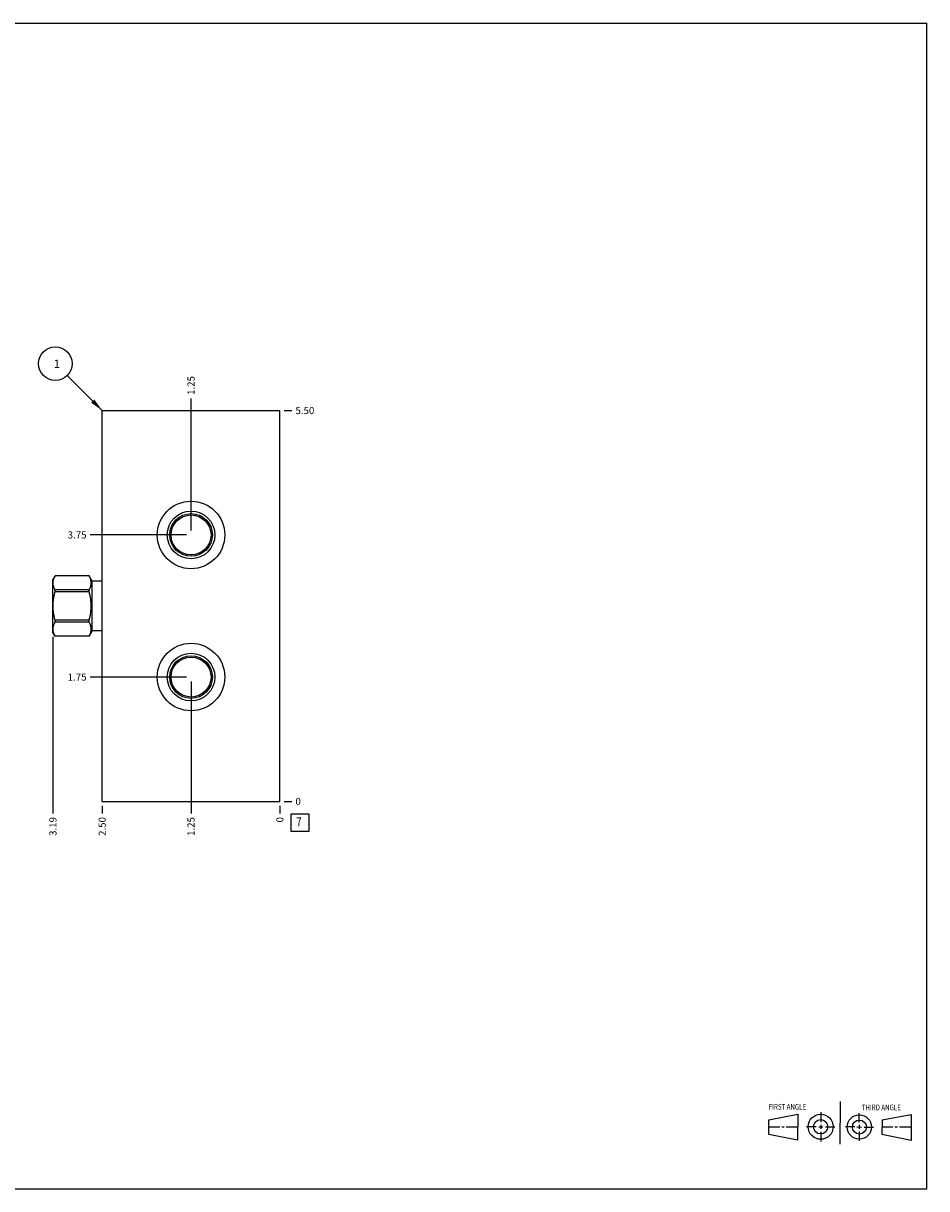
# Model space of a CAD drawing. Units: inches. Extents: x 0.3 to 21.7, y 0.3 to 16.7.
# Drawn here: x 9 to 21.7, y 0.3 to 16.7 of the extents above; entities that cross this region are included whole.
import ezdxf

# ---------------------------------------------------------------- set-up
doc = ezdxf.new("R2010")
doc.units = ezdxf.units.IN
doc.header["$LTSCALE"] = 1.21
doc.header["$MEASUREMENT"] = 0
doc.layers.get('0').update_dxf_attribs({"linetype": 'CONTINUOUS'})
doc.styles.get("Standard").update_dxf_attribs({"font": 'txt', "width": 0.8})
doc.dimstyles.new('DIMSTYLE_1', dxfattribs={"dimtxt": 0.1, "dimasz": 0.1875, "dimexe": 0.125, "dimexo": 0.0625, "dimgap": 0.025, "dimtad": 0, "dimtih": 1, "dimtoh": 1, "dimzin": 4, "dimdsep": 46, "dimtxsty": 'STANDARD', "dimblk": '_FILLED', "dimblk1": '_FILLED', "dimblk2": '_FILLED', "dimcen": 0.09, "dimadec": 0, "dimazin": 0, "dimtfac": 1, "dimtofl": 0, "dimtmove": 0, "dimatfit": 3, "dimldrblk": '_FILLED', "dimfxl": 1, "dimtolj": 1, "dimtzin": 4, "dimarcsym": 0})
doc.dimstyles.new('DIMSTYLE_2', dxfattribs={"dimtxt": 0.1, "dimasz": 0.1875, "dimexe": 0.125, "dimexo": 0.0625, "dimgap": 0.025, "dimtad": 0, "dimtih": 1, "dimtoh": 1, "dimdec": 0, "dimzin": 4, "dimdsep": 46, "dimtxsty": 'STANDARD', "dimblk": '_FILLED', "dimblk1": '_FILLED', "dimblk2": '_FILLED', "dimcen": 0.09, "dimadec": 0, "dimazin": 0, "dimtfac": 1, "dimtdec": 0, "dimtofl": 0, "dimtmove": 0, "dimatfit": 3, "dimldrblk": '_FILLED', "dimfxl": 1, "dimtolj": 1, "dimtzin": 4, "dimarcsym": 0})
doc.dimstyles.get("Standard").update_dxf_attribs({"dimtxt": 0.1, "dimasz": 0.1875, "dimexe": 0.125, "dimexo": 0.0625, "dimgap": 0.09, "dimtad": 0, "dimtih": 1, "dimtoh": 1, "dimdec": 3, "dimzin": 4, "dimdsep": 46, "dimtxsty": 'STANDARD', "dimblk": '_FILLED', "dimblk1": '_FILLED', "dimblk2": '_FILLED', "dimcen": 0.09, "dimadec": 0, "dimazin": 0, "dimtp": 0.001, "dimtm": 0.001, "dimtfac": 1, "dimtdec": 3, "dimtofl": 0, "dimtmove": 0, "dimatfit": 3, "dimldrblk": '_FILLED', "dimfxl": 1, "dimtolj": 1, "dimtzin": 4, "dimarcsym": 0})

# ---------------------------------------------------------------- blocks, each defined once
blk = doc.blocks.new('SUN_FIRST_THIRD_ANGLE_BL0', base_point=(20.482, 1.229))
at = {"color": 7, "linetype": 'CONTINUOUS'}
for p, q in [((20.48, 1.528), (20.477, 0.929)), ((19.476, 1.272), (19.885, 1.351)), ((19.885, 1.351), (19.883, 0.985)), ((20.208, 1.376), (20.207, 1.238)), ((20.749, 1.234), (20.749, 1.364)), ((21.07, 1.27), (21.479, 1.345)), ((21.479, 1.345), (21.479, 0.978)), ((19.477, 1.066), (19.478, 1.271)), ((19.477, 1.173), (19.633, 1.172)), ((19.66, 1.172), (19.695, 1.172)), ((19.719, 1.171), (19.885, 1.17)), ((20.007, 1.175), (20.144, 1.174)), ((20.183, 1.173), (20.238, 1.172)), ((20.208, 1.202), (20.207, 1.143)), ((20.276, 1.172), (20.408, 1.171)), ((20.688, 1.17), (20.557, 1.17)), ((20.717, 1.17), (20.783, 1.168)), ((20.749, 1.199), (20.749, 1.143)), ((20.818, 1.169), (20.948, 1.169)), ((21.07, 1.27), (21.069, 1.062)), ((21.221, 1.166), (21.071, 1.166)), ((21.288, 1.169), (21.25, 1.169)), ((21.479, 1.169), (21.316, 1.169)), ((19.883, 0.985), (19.477, 1.066)), ((20.209, 1.101), (20.208, 0.963)), ((20.75, 1.106), (20.75, 0.976)), ((21.479, 0.978), (21.069, 1.062))]:
    blk.add_line(p, q, dxfattribs=at)
for centre, radius in [((20.207, 1.172), 0.176), ((20.751, 1.169), 0.172), ((20.207, 1.172), 0.101), ((20.751, 1.169), 0.0985)]:
    blk.add_circle(centre, radius, dxfattribs=at)
at = {"color": 2, "linetype": 'CONTINUOUS', "width": 0.8}
for s, p in [('FIRST ANGLE', (19.475, 1.414)), ('THIRD ANGLE', (20.784, 1.405))]:
    blk.add_text(s, height=0.08, dxfattribs=at).set_placement(p)
blk = doc.blocks.new('*D0')
at = {"color": 2, "linetype": 'CONTINUOUS'}
blk.add_line((10.0965, 5.6875), (10.0965, 5.58), dxfattribs=at)
at = {"color": 2, "linetype": 'CONTINUOUS', "insert": (10.0465, 5.53), "char_height": 0.1, "width": 0.32, "attachment_point": 3, "rotation": 90, "line_spacing_factor": 0.9}
blk.add_mtext('2.50', dxfattribs=at)
blk = doc.blocks.new('_FILLED')
at = {"color": 0, "linetype": 'BYBLOCK'}
blk.add_solid([(0, 0), (-1, 0.167), (-1, -0.167)], dxfattribs=at)
blk = doc.blocks.new('*D1')
at = {"color": 2, "linetype": 'CONTINUOUS'}
blk.add_line((12.5965, 5.6875), (12.5965, 5.58), dxfattribs=at)
at = {"color": 2, "linetype": 'CONTINUOUS', "insert": (12.5465, 5.53), "char_height": 0.1, "width": 0.08, "attachment_point": 3, "rotation": 90, "line_spacing_factor": 0.9}
blk.add_mtext('0', dxfattribs=at)
blk = doc.blocks.new('*D2')
at = {"color": 2, "linetype": 'CONTINUOUS'}
blk.add_line((12.659, 11.25), (12.7665, 11.25), dxfattribs=at)
at = {"color": 2, "linetype": 'CONTINUOUS', "insert": (12.8165, 11.3), "char_height": 0.1, "width": 0.32, "attachment_point": 1, "line_spacing_factor": 0.9}
blk.add_mtext('5.50', dxfattribs=at)
blk = doc.blocks.new('*D3')
at = {"color": 2, "linetype": 'CONTINUOUS'}
blk.add_line((12.659, 5.75), (12.7665, 5.75), dxfattribs=at)
at = {"color": 2, "linetype": 'CONTINUOUS', "insert": (12.8165, 5.8), "char_height": 0.1, "width": 0.08, "attachment_point": 1, "line_spacing_factor": 0.9}
blk.add_mtext('0', dxfattribs=at)
blk = doc.blocks.new('*D4')
at = {"color": 2, "linetype": 'CONTINUOUS'}
blk.add_line((11.3465, 9.5625), (11.3465, 11.42), dxfattribs=at)
at = {"color": 2, "linetype": 'CONTINUOUS', "insert": (11.2965, 11.47), "char_height": 0.1, "width": 0.32, "attachment_point": 1, "rotation": 90, "line_spacing_factor": 0.9}
blk.add_mtext('1.25', dxfattribs=at)
blk = doc.blocks.new('*D5')
at = {"color": 2, "linetype": 'CONTINUOUS'}
blk.add_line((11.284, 9.5), (9.9265, 9.5), dxfattribs=at)
at = {"color": 2, "linetype": 'CONTINUOUS', "insert": (9.8765, 9.55), "char_height": 0.1, "width": 0.32, "attachment_point": 3, "line_spacing_factor": 0.9}
blk.add_mtext('3.75', dxfattribs=at)
blk = doc.blocks.new('*D6')
at = {"color": 2, "linetype": 'CONTINUOUS'}
blk.add_line((11.3465, 7.4375), (11.3465, 5.58), dxfattribs=at)
at = {"color": 2, "linetype": 'CONTINUOUS', "insert": (11.2965, 5.53), "char_height": 0.1, "width": 0.32, "attachment_point": 3, "rotation": 90, "line_spacing_factor": 0.9}
blk.add_mtext('1.25', dxfattribs=at)
blk = doc.blocks.new('*D7')
at = {"color": 2, "linetype": 'CONTINUOUS'}
blk.add_line((11.284, 7.5), (9.9265, 7.5), dxfattribs=at)
at = {"color": 2, "linetype": 'CONTINUOUS', "insert": (9.8765, 7.55), "char_height": 0.1, "width": 0.32, "attachment_point": 3, "line_spacing_factor": 0.9}
blk.add_mtext('1.75', dxfattribs=at)
blk = doc.blocks.new('*D8')
at = {"color": 2, "linetype": 'CONTINUOUS'}
blk.add_line((9.4035, 8.066), (9.4035, 5.58), dxfattribs=at)
at = {"color": 2, "linetype": 'CONTINUOUS', "insert": (9.3535, 5.53), "char_height": 0.1, "width": 0.32, "attachment_point": 3, "rotation": 90, "line_spacing_factor": 0.9}
blk.add_mtext('3.19', dxfattribs=at)
blk = doc.blocks.new('SUN_FACENUMBER_BL1', base_point=(12.88, 5.452))
at = {"color": 2, "linetype": 'CONTINUOUS'}
for p, q in [((12.755, 5.577), (13.005, 5.577)), ((12.755, 5.327), (12.755, 5.577)), ((13.005, 5.577), (13.005, 5.327)), ((13.005, 5.327), (12.755, 5.327))]:
    blk.add_line(p, q, dxfattribs=at)
at = {"color": 2, "linetype": 'CONTINUOUS', "width": 0.8}
blk.add_text('7', height=0.125, dxfattribs=at).set_placement((12.828, 5.402))
blk = doc.blocks.new('SUN_NBOMBALLOON_BL2', base_point=(9.437, 11.91))
at = {"color": 2, "linetype": 'CONTINUOUS'}
blk.add_circle((9.437, 11.91), 0.236, dxfattribs=at)
at = {"color": 2, "linetype": 'CONTINUOUS', "insert": (9.415, 11.965), "char_height": 0.115, "width": 0.092, "attachment_point": 1, "line_spacing_factor": 0.9}
blk.add_mtext('1', dxfattribs=at)

msp = doc.modelspace()

# ---------------------------------------------------------------- linework, layer by layer
at = {"color": 7, "linetype": 'CONTINUOUS'}
for p, q in [((0.301, 16.699), (21.699, 16.699)), ((21.699, 0.301), (21.699, 16.699)), ((10.097, 5.75), (10.097, 11.25)), ((10.097, 11.25), (12.597, 11.25)), ((12.597, 5.75), (12.597, 11.25)), ((9.434, 8.924), (9.403, 8.871)), ((9.403, 8.129), (9.403, 8.871)), ((9.434, 8.924), (9.434, 8.924)), ((9.914, 8.924), (9.434, 8.924)), ((9.914, 8.924), (9.434, 8.924)), ((9.914, 8.924), (9.914, 8.924)), ((9.957, 8.85), (9.914, 8.924)), ((9.434, 8.698), (9.434, 8.726)), ((9.914, 8.726), (9.434, 8.726)), ((9.914, 8.698), (9.434, 8.698)), ((9.914, 8.698), (9.914, 8.726)), ((9.957, 8.15), (9.957, 8.85)), ((10.097, 8.85), (9.957, 8.85)), ((9.434, 8.274), (9.434, 8.302)), ((9.914, 8.302), (9.434, 8.302)), ((9.914, 8.274), (9.434, 8.274)), ((9.914, 8.274), (9.914, 8.302)), ((9.434, 8.076), (9.403, 8.129)), ((9.434, 8.076), (9.434, 8.076)), ((9.914, 8.076), (9.434, 8.076)), ((9.914, 8.076), (9.434, 8.076)), ((9.957, 8.15), (9.914, 8.076)), ((9.914, 8.076), (9.914, 8.076)), ((10.097, 8.15), (9.957, 8.15)), ((10.097, 5.75), (12.597, 5.75)), ((0.301, 0.301), (21.699, 0.301))]:
    msp.add_line(p, q, dxfattribs=at)
for centre, radius in [((11.347, 9.5), 0.475), ((11.347, 9.5), 0.335), ((11.347, 9.5), 0.3), ((11.347, 9.5), 0.281), ((11.347, 7.5), 0.475), ((11.347, 7.5), 0.335), ((11.347, 7.5), 0.3), ((11.347, 7.5), 0.281)]:
    msp.add_circle(centre, radius, dxfattribs=at)
for points, knots in [([(9.434, 8.726), (9.432, 8.73), (9.428, 8.738), (9.422, 8.75), (9.417, 8.762), (9.413, 8.775), (9.41, 8.787), (9.407, 8.8), (9.406, 8.812), (9.405, 8.825), (9.406, 8.837), (9.407, 8.85), (9.41, 8.862), (9.413, 8.875), (9.417, 8.887), (9.422, 8.899), (9.428, 8.912), (9.432, 8.92), (9.434, 8.924)], [0, 0, 0, 0, 0.065585, 0.130157, 0.193726, 0.256343, 0.318104, 0.37916, 0.439712, 0.5, 0.560288, 0.62084, 0.681896, 0.743657, 0.806274, 0.869843, 0.934415, 1, 1, 1, 1]), ([(9.914, 8.726), (9.916, 8.73), (9.92, 8.738), (9.926, 8.75), (9.931, 8.762), (9.935, 8.775), (9.938, 8.787), (9.94, 8.8), (9.942, 8.812), (9.942, 8.825), (9.942, 8.837), (9.94, 8.85), (9.938, 8.862), (9.935, 8.875), (9.931, 8.887), (9.926, 8.899), (9.92, 8.912), (9.916, 8.92), (9.914, 8.924)], [0, 0, 0, 0, 0.065585, 0.130157, 0.193726, 0.256343, 0.318104, 0.37916, 0.439712, 0.5, 0.560288, 0.62084, 0.681896, 0.743657, 0.806274, 0.869843, 0.934415, 1, 1, 1, 1]), ([(9.434, 8.302), (9.429, 8.318), (9.424, 8.343), (9.417, 8.375), (9.413, 8.4), (9.41, 8.425), (9.407, 8.45), (9.406, 8.475), (9.405, 8.5), (9.406, 8.525), (9.407, 8.55), (9.41, 8.575), (9.413, 8.6), (9.417, 8.625), (9.424, 8.657), (9.429, 8.682), (9.434, 8.698)], [0, 0, 0, 0, 0.124992, 0.187493, 0.249994, 0.312496, 0.374997, 0.437499, 0.5, 0.562501, 0.625003, 0.687504, 0.750006, 0.812507, 0.875008, 1, 1, 1, 1]), ([(9.914, 8.302), (9.918, 8.318), (9.924, 8.343), (9.931, 8.375), (9.935, 8.4), (9.938, 8.425), (9.94, 8.45), (9.942, 8.475), (9.942, 8.5), (9.942, 8.525), (9.94, 8.55), (9.938, 8.575), (9.935, 8.6), (9.931, 8.625), (9.924, 8.657), (9.918, 8.682), (9.914, 8.698)], [0, 0, 0, 0, 0.124992, 0.187493, 0.249994, 0.312496, 0.374997, 0.437499, 0.5, 0.562501, 0.625003, 0.687504, 0.750006, 0.812507, 0.875008, 1, 1, 1, 1]), ([(9.434, 8.076), (9.432, 8.08), (9.428, 8.088), (9.422, 8.101), (9.417, 8.113), (9.413, 8.125), (9.41, 8.138), (9.407, 8.15), (9.406, 8.163), (9.405, 8.175), (9.406, 8.188), (9.407, 8.2), (9.41, 8.213), (9.413, 8.225), (9.417, 8.238), (9.422, 8.25), (9.428, 8.262), (9.432, 8.27), (9.434, 8.274)], [0, 0, 0, 0, 0.065585, 0.130157, 0.193726, 0.256343, 0.318104, 0.37916, 0.439712, 0.5, 0.560288, 0.62084, 0.681896, 0.743657, 0.806274, 0.869843, 0.934415, 1, 1, 1, 1]), ([(9.914, 8.076), (9.916, 8.08), (9.92, 8.088), (9.926, 8.101), (9.931, 8.113), (9.935, 8.125), (9.938, 8.138), (9.94, 8.15), (9.942, 8.163), (9.942, 8.175), (9.942, 8.188), (9.94, 8.2), (9.938, 8.213), (9.935, 8.225), (9.931, 8.238), (9.926, 8.25), (9.92, 8.262), (9.916, 8.27), (9.914, 8.274)], [0, 0, 0, 0, 0.065585, 0.130157, 0.193726, 0.256343, 0.318104, 0.37916, 0.439712, 0.5, 0.560288, 0.62084, 0.681896, 0.743657, 0.806274, 0.869843, 0.934415, 1, 1, 1, 1])]:
    msp.add_open_spline(points, degree=3, knots=knots, dxfattribs=at)

# ---------------------------------------------------------------- block references
at = {"color": 2, "linetype": 'CONTINUOUS'}
for name, p in [('SUN_NBOMBALLOON_BL2', (9.437, 11.91)), ('SUN_FACENUMBER_BL1', (12.88, 5.452)), ('SUN_FIRST_THIRD_ANGLE_BL0', (20.482, 1.229))]:
    msp.add_blockref(name, p, dxfattribs=at)

# ---------------------------------------------------------------- dimensions: what is measured, and where the dimension line sits
for feature_location, offset, dtype, origin, dimstyle, picture, middle in [((11.347, 9.562), (0, 1.857), 1, (12.597, 5.75), 'DIMSTYLE_1', '*D4', (11.346, 11.642)), ((12.659, 11.25), (0.107, 0), 0, (12.597, 5.75), 'DIMSTYLE_1', '*D2', (12.977, 11.25)), ((11.284, 9.5), (-1.357, 0), 0, (12.597, 5.75), 'DIMSTYLE_1', '*D5', (9.719, 9.5)), ((9.403, 8.066), (0, -2.486), 1, (12.597, 5.75), 'DIMSTYLE_1', '*D8', (9.403, 5.37)), ((11.284, 7.5), (-1.357, 0), 0, (12.597, 5.75), 'DIMSTYLE_1', '*D7', (9.729, 7.5)), ((11.347, 7.438), (0, -1.857), 1, (12.597, 5.75), 'DIMSTYLE_1', '*D6', (11.346, 5.382)), ((10.097, 5.688), (0, -0.107), 1, (12.597, 5.75), 'DIMSTYLE_1', '*D0', (10.096, 5.37)), ((12.5965, 5.6875), (0, -0.1075), 1, (12.5965, 5.75), 'DIMSTYLE_2', '*D1', (12.596499908, 5.489999939)), ((12.659, 5.75), (0.1075, 0), 0, (12.5965, 5.75), 'DIMSTYLE_2', '*D3', (12.856500427, 5.75))]:
    dim = msp.add_ordinate_dim(feature_location=feature_location, offset=offset, dtype=dtype, origin=origin, dimstyle=dimstyle, dxfattribs=at)
    dim.commit()
    dim.dimension.update_dxf_attribs({"geometry": picture, "text_midpoint": middle})

# ---------------------------------------------------------------- leaders
msp.add_leader([(10.097, 11.25), (9.603, 11.743)], dimstyle='STANDARD', override={"dimtad": 0}, dxfattribs=at)

doc.saveas('drawing.dxf')
